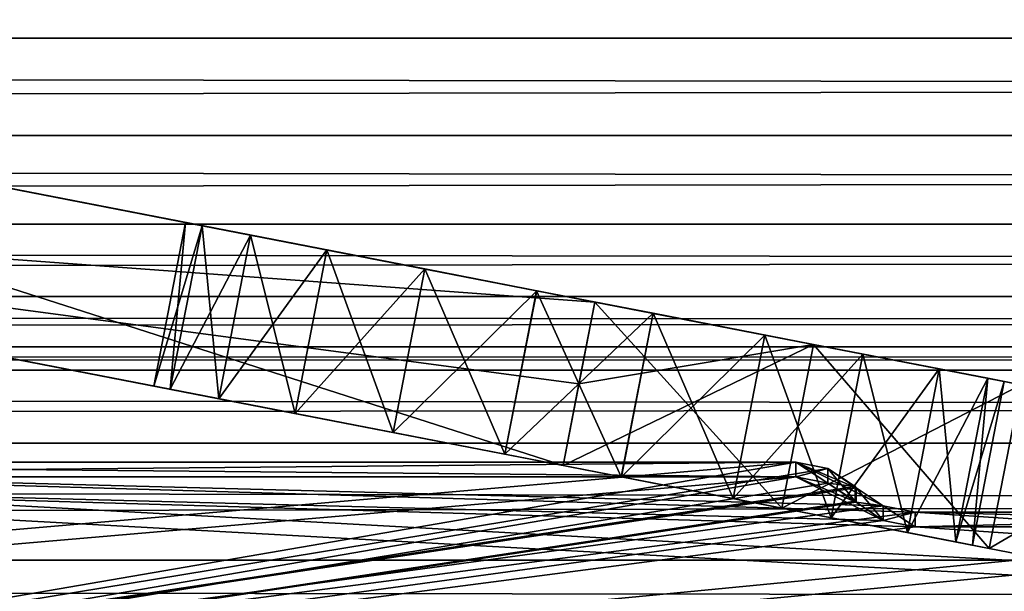
# Model space of a CAD drawing. Units: millimetres. Extents: x -430 to 430, y -255 to 255.
# Drawn here: x 175 to 181, y 162 to 166 of the extents above; entities that cross this region are included whole.
import ezdxf

# ---------------------------------------------------------------- set-up
doc = ezdxf.new("R2010")
doc.units = ezdxf.units.MM
doc.header["$LTSCALE"] = 65.185185
for name, color, linetype in [('27', 7, 'CONTINUOUS'), ('307', 7, 'CONTINUOUS'), ('326', 7, 'CONTINUOUS'), ('333', 7, 'CONTINUOUS'), ('352', 7, 'CONTINUOUS'), ('415', 7, 'CONTINUOUS'), ('427', 7, 'CONTINUOUS'), ('434', 7, 'CONTINUOUS'), ('435', 7, 'CONTINUOUS'), ('447', 7, 'CONTINUOUS'), ('454', 7, 'CONTINUOUS'), ('455', 7, 'CONTINUOUS'), ('456', 7, 'CONTINUOUS'), ('457', 7, 'CONTINUOUS'), ('458', 7, 'CONTINUOUS'), ('483', 7, 'CONTINUOUS'), ('531', 7, 'CONTINUOUS'), ('532', 7, 'CONTINUOUS'), ('533', 7, 'CONTINUOUS'), ('534', 7, 'CONTINUOUS'), ('535', 7, 'CONTINUOUS'), ('549', 7, 'CONTINUOUS'), ('550', 7, 'CONTINUOUS'), ('551', 7, 'CONTINUOUS'), ('552', 7, 'CONTINUOUS'), ('553', 7, 'CONTINUOUS'), ('6', 7, 'CONTINUOUS')]:
    doc.layers.add(name, color=color, linetype=linetype)

msp = doc.modelspace()

# ---------------------------------------------------------------- linework, layer by layer
at = {"layer": '27', "linetype": 'Continuous'}
for points in [[(369.2389, 172.7522, -21), (374.0369, 172.7522, -21), (24.9, 160.65, -21), (369.2389, 172.7522, -21)], [(24.9, 160.65, -21), (374.0369, 172.7522, -21), (374.6, 160.65, -21), (24.9, 160.65, -21)], [(364.5002, 172.7522, -21), (369.2389, 172.7522, -21), (24.9, 160.65, -21), (364.5002, 172.7522, -21)], [(359.8207, 172.7522, -21), (364.5002, 172.7522, -21), (24.9, 160.65, -21), (359.8207, 172.7522, -21)], [(355.2005, 172.7522, -21), (359.8207, 172.7522, -21), (24.9, 160.65, -21), (355.2005, 172.7522, -21)], [(350.6396, 172.7522, -21), (355.2005, 172.7522, -21), (24.9, 160.65, -21), (350.6396, 172.7522, -21)], [(346.1394, 172.7522, -21), (350.6396, 172.7522, -21), (24.9, 160.65, -21), (346.1394, 172.7522, -21)], [(341.7029, 172.7522, -21), (346.1394, 172.7522, -21), (24.9, 160.65, -21), (341.7029, 172.7522, -21)], [(337.3279, 172.7522, -21), (341.7029, 172.7522, -21), (24.9, 160.65, -21), (337.3279, 172.7522, -21)], [(333.0123, 172.7522, -21), (337.3279, 172.7522, -21), (24.9, 160.65, -21), (333.0123, 172.7522, -21)], [(328.7537, 172.7522, -21), (333.0123, 172.7522, -21), (24.9, 160.65, -21), (328.7537, 172.7522, -21)], [(324.55, 172.7522, -21), (328.7537, 172.7522, -21), (24.9, 160.65, -21), (324.55, 172.7522, -21)], [(320.3987, 172.7522, -21), (324.55, 172.7522, -21), (24.9, 160.65, -21), (320.3987, 172.7522, -21)], [(316.2977, 172.7522, -21), (320.3987, 172.7522, -21), (24.9, 160.65, -21), (316.2977, 172.7522, -21)], [(312.2459, 172.7522, -21), (316.2977, 172.7522, -21), (24.9, 160.65, -21), (312.2459, 172.7522, -21)], [(308.2498, 172.7522, -21), (312.2459, 172.7522, -21), (24.9, 160.65, -21), (308.2498, 172.7522, -21)], [(304.3092, 172.7522, -21), (308.2498, 172.7522, -21), (24.9, 160.65, -21), (304.3092, 172.7522, -21)], [(300.4223, 172.7522, -21), (304.3092, 172.7522, -21), (24.9, 160.65, -21), (300.4223, 172.7522, -21)], [(296.587, 172.7522, -21), (300.4223, 172.7522, -21), (24.9, 160.65, -21), (296.587, 172.7522, -21)], [(292.8014, 172.7522, -21), (296.587, 172.7522, -21), (24.9, 160.65, -21), (292.8014, 172.7522, -21)], [(289.0636, 172.7522, -21), (292.8014, 172.7522, -21), (24.9, 160.65, -21), (289.0636, 172.7522, -21)], [(285.3716, 172.7522, -21), (289.0636, 172.7522, -21), (24.9, 160.65, -21), (285.3716, 172.7522, -21)], [(281.7238, 172.7522, -21), (285.3716, 172.7522, -21), (24.9, 160.65, -21), (281.7238, 172.7522, -21)], [(278.125, 172.7522, -21), (281.7238, 172.7522, -21), (24.9, 160.65, -21), (278.125, 172.7522, -21)], [(274.5767, 172.7522, -21), (278.125, 172.7522, -21), (24.9, 160.65, -21), (274.5767, 172.7522, -21)], [(271.0772, 172.7522, -21), (274.5767, 172.7522, -21), (24.9, 160.65, -21), (271.0772, 172.7522, -21)], [(267.6245, 172.7522, -21), (271.0772, 172.7522, -21), (24.9, 160.65, -21), (267.6245, 172.7522, -21)], [(264.2169, 172.7522, -21), (267.6245, 172.7522, -21), (24.9, 160.65, -21), (264.2169, 172.7522, -21)], [(260.8526, 172.7522, -21), (264.2169, 172.7522, -21), (24.9, 160.65, -21), (260.8526, 172.7522, -21)], [(257.5296, 172.7522, -21), (260.8526, 172.7522, -21), (24.9, 160.65, -21), (257.5296, 172.7522, -21)], [(254.2461, 172.7522, -21), (257.5296, 172.7522, -21), (24.9, 160.65, -21), (254.2461, 172.7522, -21)], [(251.0043, 172.7522, -21), (254.2461, 172.7522, -21), (24.9, 160.65, -21), (251.0043, 172.7522, -21)], [(247.808, 172.7522, -21), (251.0043, 172.7522, -21), (24.9, 160.65, -21), (247.808, 172.7522, -21)], [(244.6555, 172.7522, -21), (247.808, 172.7522, -21), (24.9, 160.65, -21), (244.6555, 172.7522, -21)], [(241.5454, 172.7522, -21), (244.6555, 172.7522, -21), (24.9, 160.65, -21), (241.5454, 172.7522, -21)], [(238.4762, 172.7522, -21), (241.5454, 172.7522, -21), (24.9, 160.65, -21), (238.4762, 172.7522, -21)], [(235.4462, 172.7522, -21), (238.4762, 172.7522, -21), (24.9, 160.65, -21), (235.4462, 172.7522, -21)], [(232.454, 172.7522, -21), (235.4462, 172.7522, -21), (24.9, 160.65, -21), (232.454, 172.7522, -21)], [(229.4981, 172.7522, -21), (232.454, 172.7522, -21), (24.9, 160.65, -21), (229.4981, 172.7522, -21)], [(226.5786, 172.7522, -21), (229.4981, 172.7522, -21), (24.9, 160.65, -21), (226.5786, 172.7522, -21)], [(223.7001, 172.7522, -21), (226.5786, 172.7522, -21), (24.9, 160.65, -21), (223.7001, 172.7522, -21)], [(220.8617, 172.7522, -21), (223.7001, 172.7522, -21), (24.9, 160.65, -21), (220.8617, 172.7522, -21)], [(218.0618, 172.7522, -21), (220.8617, 172.7522, -21), (24.9, 160.65, -21), (218.0618, 172.7522, -21)], [(215.2989, 172.7522, -21), (218.0618, 172.7522, -21), (24.9, 160.65, -21), (215.2989, 172.7522, -21)], [(212.5717, 172.7522, -21), (215.2989, 172.7522, -21), (24.9, 160.65, -21), (212.5717, 172.7522, -21)], [(209.8785, 172.7522, -21), (212.5717, 172.7522, -21), (24.9, 160.65, -21), (209.8785, 172.7522, -21)], [(207.2179, 172.7522, -21), (209.8785, 172.7522, -21), (24.9, 160.65, -21), (207.2179, 172.7522, -21)], [(204.589, 172.7522, -21), (207.2179, 172.7522, -21), (24.9, 160.65, -21), (204.589, 172.7522, -21)], [(201.9959, 172.7522, -21), (204.589, 172.7522, -21), (24.9, 160.65, -21), (201.9959, 172.7522, -21)], [(197.0128, 172.7522, -21), (201.9959, 172.7522, -21), (24.9, 160.65, -21), (197.0128, 172.7522, -21)], [(192.1589, 172.7522, -21), (197.0128, 172.7522, -21), (24.9, 160.65, -21), (192.1589, 172.7522, -21)], [(187.4249, 172.7522, -21), (192.1589, 172.7522, -21), (24.9, 160.65, -21), (187.4249, 172.7522, -21)], [(182.8045, 172.7522, -21), (187.4249, 172.7522, -21), (24.9, 160.65, -21), (182.8045, 172.7522, -21)], [(178.3078, 172.7522, -21), (182.8045, 172.7522, -21), (24.9, 160.65, -21), (178.3078, 172.7522, -21)], [(173.9294, 172.7522, -21), (178.3078, 172.7522, -21), (24.9, 160.65, -21), (173.9294, 172.7522, -21)]]:
    msp.add_3dface(points, dxfattribs=at)
at = {"layer": '307', "linetype": 'Continuous'}
for points in [[(26.75, 168.7321, -21), (26.75, 165.6304, -21), (372.75, 168.7321, -21), (26.75, 168.7321, -21)], [(372.75, 168.7321, -21), (26.75, 165.6304, -21), (372.75, 165.6304, -21), (372.75, 168.7321, -21)], [(26.75, 165.6304, -21), (26.6632, 165.0478, -21), (372.75, 165.6304, -21), (26.75, 165.6304, -21)], [(372.75, 165.6304, -21), (26.6632, 165.0478, -21), (372.8368, 165.0478, -21), (372.75, 165.6304, -21)], [(26.6632, 165.0478, -21), (26.4105, 164.5156, -21), (372.8368, 165.0478, -21), (26.6632, 165.0478, -21)], [(372.8368, 165.0478, -21), (26.4105, 164.5156, -21), (373.0895, 164.5156, -21), (372.8368, 165.0478, -21)], [(26.4105, 164.5156, -21), (26.0138, 164.0803, -21), (373.0895, 164.5156, -21), (26.4105, 164.5156, -21)], [(373.0895, 164.5156, -21), (26.0138, 164.0803, -21), (373.4862, 164.0803, -21), (373.0895, 164.5156, -21)], [(26.0138, 164.0803, -21), (25.5073, 163.7793, -21), (373.4862, 164.0803, -21), (26.0138, 164.0803, -21)], [(373.4862, 164.0803, -21), (25.5073, 163.7793, -21), (373.9927, 163.7793, -21), (373.4862, 164.0803, -21)], [(25.5073, 163.7793, -21), (24.9352, 163.639, -21), (373.9927, 163.7793, -21), (25.5073, 163.7793, -21)], [(373.9927, 163.7793, -21), (24.9352, 163.639, -21), (374.5648, 163.639, -21), (373.9927, 163.7793, -21)], [(24.9352, 163.639, -21), (22.5187, 163.201, -21), (374.5648, 163.639, -21), (24.9352, 163.639, -21)], [(374.5648, 163.639, -21), (22.5187, 163.201, -21), (376.9813, 163.201, -21), (374.5648, 163.639, -21)], [(22.5187, 163.201, -21), (25.75, 162.5, -21), (376.9813, 163.201, -21), (22.5187, 163.201, -21)], [(25.75, 162.5, -21), (373.75, 162.5, -21), (376.9813, 163.201, -21), (25.75, 162.5, -21)]]:
    msp.add_3dface(points, dxfattribs=at)
at = {"layer": '326', "linetype": 'Continuous'}
for points in [[(373.75, 162.5, -21), (25.75, 162.5, -21), (25.75, 161.8555, -21.0845), (373.75, 162.5, -21)], [(373.75, 162.5, -21), (25.75, 161.8555, -21.0845), (373.75, 161.853, -21.0852), (373.75, 162.5, -21)]]:
    msp.add_3dface(points, dxfattribs=at)
at = {"layer": '333', "linetype": 'Continuous'}
for points in [[(372.75, 168.7321, -22), (372.75, 165.6304, -22), (26.75, 168.7321, -22), (372.75, 168.7321, -22)], [(26.75, 168.7321, -22), (372.75, 165.6304, -22), (26.75, 165.6304, -22), (26.75, 168.7321, -22)], [(26.75, 165.6304, -22), (372.8368, 165.0478, -22), (26.6632, 165.0478, -22), (26.75, 165.6304, -22)], [(372.75, 165.6304, -22), (372.8368, 165.0478, -22), (26.75, 165.6304, -22), (372.75, 165.6304, -22)], [(26.6632, 165.0478, -22), (373.0895, 164.5156, -22), (26.4105, 164.5156, -22), (26.6632, 165.0478, -22)], [(372.8368, 165.0478, -22), (373.0895, 164.5156, -22), (26.6632, 165.0478, -22), (372.8368, 165.0478, -22)], [(26.4105, 164.5156, -22), (373.4862, 164.0803, -22), (26.0138, 164.0803, -22), (26.4105, 164.5156, -22)], [(373.0895, 164.5156, -22), (373.4862, 164.0803, -22), (26.4105, 164.5156, -22), (373.0895, 164.5156, -22)], [(26.0138, 164.0803, -22), (373.9927, 163.7793, -22), (25.5073, 163.7793, -22), (26.0138, 164.0803, -22)], [(373.4862, 164.0803, -22), (373.9927, 163.7793, -22), (26.0138, 164.0803, -22), (373.4862, 164.0803, -22)], [(25.5073, 163.7793, -22), (374.5648, 163.639, -22), (24.9352, 163.639, -22), (25.5073, 163.7793, -22)], [(373.9927, 163.7793, -22), (374.5648, 163.639, -22), (25.5073, 163.7793, -22), (373.9927, 163.7793, -22)], [(24.9352, 163.639, -22), (376.9813, 163.201, -22), (22.5187, 163.201, -22), (24.9352, 163.639, -22)], [(374.5648, 163.639, -22), (376.9813, 163.201, -22), (24.9352, 163.639, -22), (374.5648, 163.639, -22)], [(373.75, 162.5, -22), (25.75, 162.5, -22), (22.5187, 163.201, -22), (373.75, 162.5, -22)], [(376.9813, 163.201, -22), (373.75, 162.5, -22), (22.5187, 163.201, -22), (376.9813, 163.201, -22)]]:
    msp.add_3dface(points, dxfattribs=at)
at = {"layer": '352', "linetype": 'Continuous'}
for points in [[(25.75, 162.5, -22), (373.75, 162.5, -22), (373.75, 162.0365, -22.0734), (25.75, 162.5, -22)], [(25.75, 162.0378, -22.073), (25.75, 162.5, -22), (373.75, 162.0365, -22.0734), (25.75, 162.0378, -22.073)]]:
    msp.add_3dface(points, dxfattribs=at)
at = {"layer": '415', "linetype": 'Continuous'}
for points in [[(170.0964, 162.1846, -63.6839), (199.75, 161.3693, -63.7552), (170.1249, 163, -63.6125), (170.0964, 162.1846, -63.6839)], [(180.0659, 162.7381, -63.6354), (179.5423, 163, -63.6125), (170.1249, 163, -63.6125), (180.0659, 162.7381, -63.6354)], [(180.2577, 162.7, -63.6388), (180.0659, 162.7381, -63.6354), (170.1249, 163, -63.6125), (180.2577, 162.7, -63.6388)], [(199.75, 161.3693, -63.7552), (180.2577, 162.7, -63.6388), (170.1249, 163, -63.6125), (199.75, 161.3693, -63.7552)], [(179.7341, 162.9619, -63.6159), (179.5423, 163, -63.6125), (179.9034, 162.8466, -63.626), (179.7341, 162.9619, -63.6159)], [(179.9034, 162.8466, -63.626), (179.5423, 163, -63.6125), (180.0659, 162.7381, -63.6354), (179.9034, 162.8466, -63.626)], [(179.8966, 162.8534, -63.6254), (179.7341, 162.9619, -63.6159), (179.9034, 162.8466, -63.626), (179.8966, 162.8534, -63.6254)], [(183.8423, 162.7, -63.6388), (180.2577, 162.7, -63.6388), (199.75, 161.3693, -63.7552), (183.8423, 162.7, -63.6388)]]:
    msp.add_3dface(points, dxfattribs=at)
at = {"layer": '427', "linetype": 'Continuous'}
for points in [[(195.15, 163, -42.3875), (195.3034, 162.8466, -42.374), (170.068, 161.3693, -42.2448), (195.15, 163, -42.3875)], [(183.8423, 162.7, -42.3612), (195.15, 163, -42.3875), (170.068, 161.3693, -42.2448), (183.8423, 162.7, -42.3612)], [(179.5423, 163, -42.3875), (179.7341, 162.9619, -42.3841), (170.068, 161.3693, -42.2448), (179.5423, 163, -42.3875)], [(170.068, 161.3693, -42.2448), (170.0964, 162.1846, -42.3161), (179.5423, 163, -42.3875), (170.068, 161.3693, -42.2448)], [(170.1249, 163, -42.3875), (179.5423, 163, -42.3875), (170.0964, 162.1846, -42.3161), (170.1249, 163, -42.3875)], [(179.7341, 162.9619, -42.3841), (179.8966, 162.8534, -42.3746), (170.068, 161.3693, -42.2448), (179.7341, 162.9619, -42.3841)], [(179.8966, 162.8534, -42.3746), (179.9034, 162.8466, -42.374), (170.068, 161.3693, -42.2448), (179.8966, 162.8534, -42.3746)], [(195.3034, 162.8466, -42.374), (195.4659, 162.7381, -42.3646), (170.068, 161.3693, -42.2448), (195.3034, 162.8466, -42.374)], [(179.9034, 162.8466, -42.374), (180.0659, 162.7381, -42.3646), (170.068, 161.3693, -42.2448), (179.9034, 162.8466, -42.374)], [(195.4659, 162.7381, -42.3646), (195.6577, 162.7, -42.3612), (170.068, 161.3693, -42.2448), (195.4659, 162.7381, -42.3646)], [(180.0659, 162.7381, -42.3646), (180.2577, 162.7, -42.3612), (170.068, 161.3693, -42.2448), (180.0659, 162.7381, -42.3646)], [(195.6577, 162.7, -42.3612), (196.2423, 162.7, -42.3612), (170.068, 161.3693, -42.2448), (195.6577, 162.7, -42.3612)], [(170.068, 161.3693, -42.2448), (196.2423, 162.7, -42.3612), (199.75, 161.3693, -42.2448), (170.068, 161.3693, -42.2448)], [(180.2577, 162.7, -42.3612), (183.8423, 162.7, -42.3612), (170.068, 161.3693, -42.2448), (180.2577, 162.7, -42.3612)]]:
    msp.add_3dface(points, dxfattribs=at)
at = {"layer": '434', "linetype": 'Continuous'}
for points in [[(169.9236, 164.6649, -47), (169.9236, 164.6649, -59), (178.1461, 163.0666, -59), (169.9236, 164.6649, -47)], [(178.1461, 163.0666, -47), (169.9236, 164.6649, -47), (177.797, 163.1345, -50.5254), (178.1461, 163.0666, -47)], [(169.9236, 164.6649, -47), (178.1461, 163.0666, -59), (175.7914, 163.5243, -53.7043), (169.9236, 164.6649, -47)], [(177.797, 163.1345, -50.5254), (169.9236, 164.6649, -47), (177.1268, 163.2647, -50.7259), (177.797, 163.1345, -50.5254)], [(177.1268, 163.2647, -50.7259), (169.9236, 164.6649, -47), (176.5391, 163.379, -51.1106), (177.1268, 163.2647, -50.7259)], [(176.5391, 163.379, -51.1106), (169.9236, 164.6649, -47), (176.0816, 163.4679, -51.6485), (176.5391, 163.379, -51.1106)], [(176.0816, 163.4679, -51.6485), (169.9236, 164.6649, -47), (175.7914, 163.5243, -52.2957), (176.0816, 163.4679, -51.6485)], [(175.7914, 163.5243, -52.2957), (169.9236, 164.6649, -47), (175.692, 163.5436, -53), (175.7914, 163.5243, -52.2957)], [(175.692, 163.5436, -53), (169.9236, 164.6649, -47), (175.7914, 163.5243, -53.7043), (175.692, 163.5436, -53)], [(175.7914, 163.5243, -53.7043), (178.1461, 163.0666, -59), (176.0815, 163.4679, -54.3515), (175.7914, 163.5243, -53.7043)], [(176.0815, 163.4679, -54.3515), (178.1461, 163.0666, -59), (176.539, 163.379, -54.8894), (176.0815, 163.4679, -54.3515)], [(176.539, 163.379, -54.8894), (178.1461, 163.0666, -59), (177.1267, 163.2647, -55.2741), (176.539, 163.379, -54.8894)], [(177.1267, 163.2647, -55.2741), (178.1461, 163.0666, -59), (177.7969, 163.1345, -55.4746), (177.1267, 163.2647, -55.2741)], [(177.7969, 163.1345, -55.4746), (178.1461, 163.0666, -59), (178.4952, 162.9987, -55.4746), (177.7969, 163.1345, -55.4746)], [(178.4953, 162.9987, -50.5254), (178.1461, 163.0666, -47), (177.797, 163.1345, -50.5254), (178.4953, 162.9987, -50.5254)], [(179.4566, 162.8119, -47.1504), (178.1461, 163.0666, -47), (179.1655, 162.8685, -50.7259), (179.4566, 162.8119, -47.1504)], [(179.1655, 162.8685, -50.7259), (178.1461, 163.0666, -47), (178.4953, 162.9987, -50.5254), (179.1655, 162.8685, -50.7259)], [(178.1461, 163.0666, -59), (179.4566, 162.8119, -58.8496), (178.4952, 162.9987, -55.4746), (178.1461, 163.0666, -59)], [(178.4952, 162.9987, -55.4746), (179.4566, 162.8119, -58.8496), (179.1654, 162.8685, -55.2741), (178.4952, 162.9987, -55.4746)], [(179.1654, 162.8685, -55.2741), (179.4566, 162.8119, -58.8496), (179.7531, 162.7542, -54.8894), (179.1654, 162.8685, -55.2741)], [(179.7531, 162.7542, -51.1106), (179.4566, 162.8119, -47.1504), (179.1655, 162.8685, -50.7259), (179.7531, 162.7542, -51.1106)], [(180.7014, 162.5699, -47.5941), (179.4566, 162.8119, -47.1504), (180.5008, 162.6089, -52.2957), (180.7014, 162.5699, -47.5941)], [(180.5008, 162.6089, -52.2957), (179.4566, 162.8119, -47.1504), (180.2106, 162.6653, -51.6485), (180.5008, 162.6089, -52.2957)], [(180.2106, 162.6653, -51.6485), (179.4566, 162.8119, -47.1504), (179.7531, 162.7542, -51.1106), (180.2106, 162.6653, -51.6485)], [(179.4566, 162.8119, -58.8496), (180.7014, 162.5699, -58.4059), (179.7531, 162.7542, -54.8894), (179.4566, 162.8119, -58.8496)], [(179.7531, 162.7542, -54.8894), (180.7014, 162.5699, -58.4059), (180.2106, 162.6653, -54.3515), (179.7531, 162.7542, -54.8894)], [(180.2106, 162.6653, -54.3515), (180.7014, 162.5699, -58.4059), (180.5008, 162.6089, -53.7043), (180.2106, 162.6653, -54.3515)], [(180.6002, 162.5896, -53), (180.7014, 162.5699, -47.5941), (180.5008, 162.6089, -52.2957), (180.6002, 162.5896, -53)], [(180.7014, 162.5699, -58.4059), (180.6002, 162.5896, -53), (180.5008, 162.6089, -53.7043), (180.7014, 162.5699, -58.4059)], [(180.7014, 162.5699, -58.4059), (180.7014, 162.5699, -47.5941), (180.6002, 162.5896, -53), (180.7014, 162.5699, -58.4059)], [(181.8182, 162.3528, -48.309), (180.7014, 162.5699, -47.5941), (180.7014, 162.5699, -58.4059), (181.8182, 162.3528, -48.309)], [(181.8183, 162.3528, -57.691), (181.8182, 162.3528, -48.309), (180.7014, 162.5699, -58.4059), (181.8183, 162.3528, -57.691)]]:
    msp.add_3dface(points, dxfattribs=at)
at = {"layer": '435', "linetype": 'Continuous'}
for points in [[(179.5423, 163.0872, -64.6087), (179.7341, 163.0491, -64.6121), (170.068, 161.4564, -64.7514), (179.5423, 163.0872, -64.6087)], [(170.068, 161.4564, -64.7514), (170.0964, 162.2718, -64.6801), (179.5423, 163.0872, -64.6087), (170.068, 161.4564, -64.7514)], [(179.7341, 163.0491, -64.6121), (179.8966, 162.9406, -64.6216), (170.068, 161.4564, -64.7514), (179.7341, 163.0491, -64.6121)], [(170.1249, 163.0872, -64.6087), (179.5423, 163.0872, -64.6087), (170.0964, 162.2718, -64.6801), (170.1249, 163.0872, -64.6087)], [(179.8966, 162.9406, -64.6216), (179.9034, 162.9337, -64.6222), (170.068, 161.4564, -64.7514), (179.8966, 162.9406, -64.6216)], [(179.9034, 162.9337, -64.6222), (180.0659, 162.8253, -64.6316), (170.068, 161.4564, -64.7514), (179.9034, 162.9337, -64.6222)], [(183.8423, 162.7872, -64.635), (195.3034, 162.9337, -64.6222), (170.068, 161.4564, -64.7514), (183.8423, 162.7872, -64.635)], [(195.3034, 162.9337, -64.6222), (195.4659, 162.8253, -64.6316), (170.068, 161.4564, -64.7514), (195.3034, 162.9337, -64.6222)], [(180.0659, 162.8253, -64.6316), (180.2577, 162.7872, -64.635), (170.068, 161.4564, -64.7514), (180.0659, 162.8253, -64.6316)], [(195.4659, 162.8253, -64.6316), (195.6577, 162.7872, -64.635), (170.068, 161.4564, -64.7514), (195.4659, 162.8253, -64.6316)], [(180.2577, 162.7872, -64.635), (183.8423, 162.7872, -64.635), (170.068, 161.4564, -64.7514), (180.2577, 162.7872, -64.635)], [(195.6577, 162.7872, -64.635), (196.2423, 162.7872, -64.635), (170.068, 161.4564, -64.7514), (195.6577, 162.7872, -64.635)], [(170.068, 161.4564, -64.7514), (196.2423, 162.7872, -64.635), (199.75, 161.4564, -64.7514), (170.068, 161.4564, -64.7514)]]:
    msp.add_3dface(points, dxfattribs=at)
at = {"layer": '447', "linetype": 'Continuous'}
for points in [[(199.75, 161.4564, -41.2486), (170.1249, 163.0872, -41.3913), (170.0964, 162.2718, -41.3199), (199.75, 161.4564, -41.2486)], [(180.2577, 162.7872, -41.365), (180.0659, 162.8253, -41.3684), (170.1249, 163.0872, -41.3913), (180.2577, 162.7872, -41.365)], [(180.2577, 162.7872, -41.365), (170.1249, 163.0872, -41.3913), (199.75, 161.4564, -41.2486), (180.2577, 162.7872, -41.365)], [(180.0659, 162.8253, -41.3684), (179.5423, 163.0872, -41.3913), (170.1249, 163.0872, -41.3913), (180.0659, 162.8253, -41.3684)], [(180.0659, 162.8253, -41.3684), (179.9034, 162.9337, -41.3778), (179.5423, 163.0872, -41.3913), (180.0659, 162.8253, -41.3684)], [(179.9034, 162.9337, -41.3778), (179.7341, 163.0491, -41.3879), (179.5423, 163.0872, -41.3913), (179.9034, 162.9337, -41.3778)], [(179.9034, 162.9337, -41.3778), (179.8966, 162.9406, -41.3784), (179.7341, 163.0491, -41.3879), (179.9034, 162.9337, -41.3778)], [(183.8423, 162.7872, -41.365), (180.2577, 162.7872, -41.365), (199.75, 161.4564, -41.2486), (183.8423, 162.7872, -41.365)]]:
    msp.add_3dface(points, dxfattribs=at)
at = {"layer": '454', "linetype": 'Continuous'}
for points in [[(170.1144, 165.6465, -59), (170.1144, 165.6465, -47), (178.3369, 164.0482, -47), (170.1144, 165.6465, -59)], [(170.1144, 165.6465, -59), (178.3369, 164.0482, -47), (175.9822, 164.5059, -52.2957), (170.1144, 165.6465, -59)], [(178.3369, 164.0482, -59), (170.1144, 165.6465, -59), (177.9877, 164.1161, -55.4746), (178.3369, 164.0482, -59)], [(170.1144, 165.6465, -59), (175.9822, 164.5059, -52.2957), (175.8828, 164.5252, -53), (170.1144, 165.6465, -59)], [(170.1144, 165.6465, -59), (175.8828, 164.5252, -53), (175.9822, 164.5059, -53.7043), (170.1144, 165.6465, -59)], [(170.1144, 165.6465, -59), (175.9822, 164.5059, -53.7043), (176.2723, 164.4495, -54.3515), (170.1144, 165.6465, -59)], [(170.1144, 165.6465, -59), (176.2723, 164.4495, -54.3515), (176.7299, 164.3606, -54.8894), (170.1144, 165.6465, -59)], [(170.1144, 165.6465, -59), (176.7299, 164.3606, -54.8894), (177.3175, 164.2464, -55.2741), (170.1144, 165.6465, -59)], [(170.1144, 165.6465, -59), (177.3175, 164.2464, -55.2741), (177.9877, 164.1161, -55.4746), (170.1144, 165.6465, -59)], [(178.3369, 164.0482, -47), (176.2724, 164.4495, -51.6485), (175.9822, 164.5059, -52.2957), (178.3369, 164.0482, -47)], [(178.3369, 164.0482, -47), (176.7299, 164.3606, -51.1106), (176.2724, 164.4495, -51.6485), (178.3369, 164.0482, -47)], [(178.3369, 164.0482, -47), (177.3176, 164.2464, -50.7259), (176.7299, 164.3606, -51.1106), (178.3369, 164.0482, -47)], [(178.3369, 164.0482, -47), (177.9878, 164.1161, -50.5254), (177.3176, 164.2464, -50.7259), (178.3369, 164.0482, -47)], [(178.3369, 164.0482, -59), (177.9877, 164.1161, -55.4746), (178.686, 163.9804, -55.4746), (178.3369, 164.0482, -59)], [(178.3369, 164.0482, -47), (178.6861, 163.9803, -50.5254), (177.9878, 164.1161, -50.5254), (178.3369, 164.0482, -47)], [(178.3369, 164.0482, -47), (179.6474, 163.7935, -47.1504), (178.6861, 163.9803, -50.5254), (178.3369, 164.0482, -47)], [(179.6474, 163.7935, -58.8496), (178.3369, 164.0482, -59), (179.3562, 163.8501, -55.2741), (179.6474, 163.7935, -58.8496)], [(178.3369, 164.0482, -59), (178.686, 163.9804, -55.4746), (179.3562, 163.8501, -55.2741), (178.3369, 164.0482, -59)], [(179.6474, 163.7935, -47.1504), (179.3563, 163.8501, -50.7259), (178.6861, 163.9803, -50.5254), (179.6474, 163.7935, -47.1504)], [(179.6474, 163.7935, -58.8496), (179.3562, 163.8501, -55.2741), (179.9439, 163.7359, -54.8894), (179.6474, 163.7935, -58.8496)], [(179.6474, 163.7935, -47.1504), (179.9439, 163.7359, -51.1106), (179.3563, 163.8501, -50.7259), (179.6474, 163.7935, -47.1504)], [(179.6474, 163.7935, -47.1504), (180.8922, 163.5515, -47.5941), (179.9439, 163.7359, -51.1106), (179.6474, 163.7935, -47.1504)], [(180.8923, 163.5515, -58.4059), (179.6474, 163.7935, -58.8496), (180.6916, 163.5905, -53.7043), (180.8923, 163.5515, -58.4059)], [(179.6474, 163.7935, -58.8496), (179.9439, 163.7359, -54.8894), (180.4014, 163.6469, -54.3515), (179.6474, 163.7935, -58.8496)], [(179.6474, 163.7935, -58.8496), (180.4014, 163.6469, -54.3515), (180.6916, 163.5905, -53.7043), (179.6474, 163.7935, -58.8496)], [(180.8922, 163.5515, -47.5941), (180.4014, 163.6469, -51.6485), (179.9439, 163.7359, -51.1106), (180.8922, 163.5515, -47.5941)], [(180.8922, 163.5515, -47.5941), (180.6916, 163.5905, -52.2957), (180.4014, 163.6469, -51.6485), (180.8922, 163.5515, -47.5941)], [(180.8922, 163.5515, -47.5941), (180.791, 163.5712, -53), (180.6916, 163.5905, -52.2957), (180.8922, 163.5515, -47.5941)], [(180.791, 163.5712, -53), (180.8923, 163.5515, -58.4059), (180.6916, 163.5905, -53.7043), (180.791, 163.5712, -53)], [(180.8922, 163.5515, -47.5941), (180.8923, 163.5515, -58.4059), (180.791, 163.5712, -53), (180.8922, 163.5515, -47.5941)]]:
    msp.add_3dface(points, dxfattribs=at)
at = {"layer": '455', "linetype": 'Continuous'}
for points in [[(179.5423, 163, -63.6125), (179.7341, 162.9619, -63.6159), (179.5423, 163.0872, -64.6087), (179.5423, 163, -63.6125)], [(179.5423, 163.0872, -64.6087), (179.7341, 162.9619, -63.6159), (179.7341, 163.0491, -64.6121), (179.5423, 163.0872, -64.6087)], [(179.7341, 162.9619, -63.6159), (179.8966, 162.8534, -63.6254), (179.7341, 163.0491, -64.6121), (179.7341, 162.9619, -63.6159)], [(179.7341, 163.0491, -64.6121), (179.8966, 162.8534, -63.6254), (179.8966, 162.9406, -64.6216), (179.7341, 163.0491, -64.6121)]]:
    msp.add_3dface(points, dxfattribs=at)
at = {"layer": '456', "linetype": 'Continuous'}
for points in [[(179.8966, 162.9406, -64.6216), (179.8966, 162.8534, -63.6254), (179.9034, 162.9337, -64.6222), (179.8966, 162.9406, -64.6216)], [(179.8966, 162.8534, -63.6254), (179.9034, 162.8466, -63.626), (179.9034, 162.9337, -64.6222), (179.8966, 162.8534, -63.6254)]]:
    msp.add_3dface(points, dxfattribs=at)
at = {"layer": '457', "linetype": 'Continuous'}
for points in [[(179.9034, 162.8466, -63.626), (180.0659, 162.7381, -63.6354), (179.9034, 162.9337, -64.6222), (179.9034, 162.8466, -63.626)], [(179.9034, 162.9337, -64.6222), (180.0659, 162.7381, -63.6354), (180.0659, 162.8253, -64.6316), (179.9034, 162.9337, -64.6222)], [(180.0659, 162.7381, -63.6354), (180.2577, 162.7, -63.6388), (180.0659, 162.8253, -64.6316), (180.0659, 162.7381, -63.6354)], [(180.0659, 162.8253, -64.6316), (180.2577, 162.7, -63.6388), (180.2577, 162.7872, -64.635), (180.0659, 162.8253, -64.6316)]]:
    msp.add_3dface(points, dxfattribs=at)
at = {"layer": '458', "linetype": 'Continuous'}
for points in [[(180.2577, 162.7, -63.6388), (183.8423, 162.7, -63.6388), (180.2577, 162.7872, -64.635), (180.2577, 162.7, -63.6388)], [(180.2577, 162.7872, -64.635), (183.8423, 162.7, -63.6388), (183.8423, 162.7872, -64.635), (180.2577, 162.7872, -64.635)]]:
    msp.add_3dface(points, dxfattribs=at)
at = {"layer": '483', "linetype": 'Continuous'}
for points in [[(170.1249, 163, -63.6125), (179.5423, 163, -63.6125), (170.1249, 163.0872, -64.6087), (170.1249, 163, -63.6125)], [(179.5423, 163, -63.6125), (179.5423, 163.0872, -64.6087), (170.1249, 163.0872, -64.6087), (179.5423, 163, -63.6125)]]:
    msp.add_3dface(points, dxfattribs=at)
at = {"layer": '531', "linetype": 'Continuous'}
for points in [[(183.8423, 162.7, -42.3612), (180.2577, 162.7, -42.3612), (183.8423, 162.7872, -41.365), (183.8423, 162.7, -42.3612)], [(183.8423, 162.7872, -41.365), (180.2577, 162.7, -42.3612), (180.2577, 162.7872, -41.365), (183.8423, 162.7872, -41.365)]]:
    msp.add_3dface(points, dxfattribs=at)
at = {"layer": '532', "linetype": 'Continuous'}
for points in [[(180.0659, 162.8253, -41.3684), (179.9034, 162.8466, -42.374), (179.9034, 162.9337, -41.3778), (180.0659, 162.8253, -41.3684)], [(180.0659, 162.7381, -42.3646), (179.9034, 162.8466, -42.374), (180.0659, 162.8253, -41.3684), (180.0659, 162.7381, -42.3646)], [(180.2577, 162.7872, -41.365), (180.0659, 162.7381, -42.3646), (180.0659, 162.8253, -41.3684), (180.2577, 162.7872, -41.365)], [(180.2577, 162.7, -42.3612), (180.0659, 162.7381, -42.3646), (180.2577, 162.7872, -41.365), (180.2577, 162.7, -42.3612)]]:
    msp.add_3dface(points, dxfattribs=at)
at = {"layer": '533', "linetype": 'Continuous'}
for points in [[(179.9034, 162.8466, -42.374), (179.8966, 162.8534, -42.3746), (179.8966, 162.9406, -41.3784), (179.9034, 162.8466, -42.374)], [(179.9034, 162.9337, -41.3778), (179.9034, 162.8466, -42.374), (179.8966, 162.9406, -41.3784), (179.9034, 162.9337, -41.3778)]]:
    msp.add_3dface(points, dxfattribs=at)
at = {"layer": '534', "linetype": 'Continuous'}
for points in [[(179.7341, 163.0491, -41.3879), (179.5423, 163, -42.3875), (179.5423, 163.0872, -41.3913), (179.7341, 163.0491, -41.3879)], [(179.7341, 162.9619, -42.3841), (179.5423, 163, -42.3875), (179.7341, 163.0491, -41.3879), (179.7341, 162.9619, -42.3841)], [(179.8966, 162.9406, -41.3784), (179.7341, 162.9619, -42.3841), (179.7341, 163.0491, -41.3879), (179.8966, 162.9406, -41.3784)], [(179.8966, 162.8534, -42.3746), (179.7341, 162.9619, -42.3841), (179.8966, 162.9406, -41.3784), (179.8966, 162.8534, -42.3746)]]:
    msp.add_3dface(points, dxfattribs=at)
at = {"layer": '535', "linetype": 'Continuous'}
for points in [[(179.5423, 163, -42.3875), (170.1249, 163, -42.3875), (179.5423, 163.0872, -41.3913), (179.5423, 163, -42.3875)], [(179.5423, 163.0872, -41.3913), (170.1249, 163, -42.3875), (170.1249, 163.0872, -41.3913), (179.5423, 163.0872, -41.3913)]]:
    msp.add_3dface(points, dxfattribs=at)
at = {"layer": '549', "linetype": 'Continuous'}
for points in [[(169.9236, 164.6649, -47), (178.1461, 163.0666, -47), (170.1144, 165.6465, -47), (169.9236, 164.6649, -47)], [(170.1144, 165.6465, -47), (178.1461, 163.0666, -47), (178.3369, 164.0482, -47), (170.1144, 165.6465, -47)]]:
    msp.add_3dface(points, dxfattribs=at)
at = {"layer": '550', "linetype": 'Continuous'}
for points in [[(178.1461, 163.0666, -47), (179.4566, 162.8119, -47.1504), (178.3369, 164.0482, -47), (178.1461, 163.0666, -47)], [(178.3369, 164.0482, -59), (179.6474, 163.7935, -58.8496), (178.2415, 163.5574, -59), (178.3369, 164.0482, -59)], [(178.3369, 164.0482, -47), (179.4566, 162.8119, -47.1504), (179.6474, 163.7935, -47.1504), (178.3369, 164.0482, -47)], [(179.4566, 162.8119, -58.8496), (178.1461, 163.0666, -59), (179.6474, 163.7935, -58.8496), (179.4566, 162.8119, -58.8496)], [(179.6474, 163.7935, -58.8496), (178.1461, 163.0666, -59), (178.2415, 163.5574, -59), (179.6474, 163.7935, -58.8496)], [(179.4566, 162.8119, -47.1504), (180.7014, 162.5699, -47.5941), (179.6474, 163.7935, -47.1504), (179.4566, 162.8119, -47.1504)], [(180.8923, 163.5515, -58.4059), (179.4566, 162.8119, -58.8496), (179.6474, 163.7935, -58.8496), (180.8923, 163.5515, -58.4059)], [(179.6474, 163.7935, -47.1504), (180.7014, 162.5699, -47.5941), (180.8922, 163.5515, -47.5941), (179.6474, 163.7935, -47.1504)], [(180.7014, 162.5699, -58.4059), (179.4566, 162.8119, -58.8496), (180.8923, 163.5515, -58.4059), (180.7014, 162.5699, -58.4059)], [(180.7014, 162.5699, -47.5941), (181.8182, 162.3528, -48.309), (180.8922, 163.5515, -47.5941), (180.7014, 162.5699, -47.5941)], [(182.0091, 163.3344, -57.691), (180.7014, 162.5699, -58.4059), (180.8923, 163.5515, -58.4059), (182.0091, 163.3344, -57.691)], [(181.8183, 162.3528, -57.691), (180.7014, 162.5699, -58.4059), (182.0091, 163.3344, -57.691), (181.8183, 162.3528, -57.691)]]:
    msp.add_3dface(points, dxfattribs=at)
at = {"layer": '551', "linetype": 'Continuous'}
for points in [[(169.9236, 164.6649, -59), (170.1144, 165.6465, -59), (178.3369, 164.0482, -59), (169.9236, 164.6649, -59)], [(178.1461, 163.0666, -59), (169.9236, 164.6649, -59), (178.2415, 163.5574, -59), (178.1461, 163.0666, -59)], [(169.9236, 164.6649, -59), (178.3369, 164.0482, -59), (178.2415, 163.5574, -59), (169.9236, 164.6649, -59)]]:
    msp.add_3dface(points, dxfattribs=at)
at = {"layer": '552', "linetype": 'Continuous'}
for points in [[(175.9822, 164.5059, -52.2957), (175.692, 163.5436, -53), (175.8828, 164.5252, -53), (175.9822, 164.5059, -52.2957)], [(175.7914, 163.5243, -52.2957), (175.692, 163.5436, -53), (175.9822, 164.5059, -52.2957), (175.7914, 163.5243, -52.2957)], [(176.2724, 164.4495, -51.6485), (175.7914, 163.5243, -52.2957), (175.9822, 164.5059, -52.2957), (176.2724, 164.4495, -51.6485)], [(176.0816, 163.4679, -51.6485), (175.7914, 163.5243, -52.2957), (176.2724, 164.4495, -51.6485), (176.0816, 163.4679, -51.6485)], [(176.7299, 164.3606, -51.1106), (176.0816, 163.4679, -51.6485), (176.2724, 164.4495, -51.6485), (176.7299, 164.3606, -51.1106)], [(176.5391, 163.379, -51.1106), (176.0816, 163.4679, -51.6485), (176.7299, 164.3606, -51.1106), (176.5391, 163.379, -51.1106)], [(177.3176, 164.2464, -50.7259), (176.5391, 163.379, -51.1106), (176.7299, 164.3606, -51.1106), (177.3176, 164.2464, -50.7259)], [(177.1268, 163.2647, -50.7259), (176.5391, 163.379, -51.1106), (177.3176, 164.2464, -50.7259), (177.1268, 163.2647, -50.7259)], [(177.9878, 164.1161, -50.5254), (177.1268, 163.2647, -50.7259), (177.3176, 164.2464, -50.7259), (177.9878, 164.1161, -50.5254)], [(177.797, 163.1345, -50.5254), (177.1268, 163.2647, -50.7259), (177.9878, 164.1161, -50.5254), (177.797, 163.1345, -50.5254)], [(178.6861, 163.9803, -50.5254), (177.797, 163.1345, -50.5254), (177.9878, 164.1161, -50.5254), (178.6861, 163.9803, -50.5254)], [(178.4953, 162.9987, -50.5254), (177.797, 163.1345, -50.5254), (178.6861, 163.9803, -50.5254), (178.4953, 162.9987, -50.5254)], [(179.3563, 163.8501, -50.7259), (178.4953, 162.9987, -50.5254), (178.6861, 163.9803, -50.5254), (179.3563, 163.8501, -50.7259)], [(179.1655, 162.8685, -50.7259), (178.4953, 162.9987, -50.5254), (179.3563, 163.8501, -50.7259), (179.1655, 162.8685, -50.7259)], [(179.9439, 163.7359, -51.1106), (179.1655, 162.8685, -50.7259), (179.3563, 163.8501, -50.7259), (179.9439, 163.7359, -51.1106)], [(179.7531, 162.7542, -51.1106), (179.1655, 162.8685, -50.7259), (179.9439, 163.7359, -51.1106), (179.7531, 162.7542, -51.1106)], [(180.4014, 163.6469, -51.6485), (179.7531, 162.7542, -51.1106), (179.9439, 163.7359, -51.1106), (180.4014, 163.6469, -51.6485)], [(180.2106, 162.6653, -51.6485), (179.7531, 162.7542, -51.1106), (180.4014, 163.6469, -51.6485), (180.2106, 162.6653, -51.6485)], [(180.6916, 163.5905, -52.2957), (180.2106, 162.6653, -51.6485), (180.4014, 163.6469, -51.6485), (180.6916, 163.5905, -52.2957)], [(180.5008, 162.6089, -52.2957), (180.2106, 162.6653, -51.6485), (180.6916, 163.5905, -52.2957), (180.5008, 162.6089, -52.2957)], [(180.791, 163.5712, -53), (180.5008, 162.6089, -52.2957), (180.6916, 163.5905, -52.2957), (180.791, 163.5712, -53)], [(180.6002, 162.5896, -53), (180.5008, 162.6089, -52.2957), (180.791, 163.5712, -53), (180.6002, 162.5896, -53)]]:
    msp.add_3dface(points, dxfattribs=at)
at = {"layer": '553', "linetype": 'Continuous'}
for points in [[(175.692, 163.5436, -53), (175.7914, 163.5243, -53.7043), (175.8828, 164.5252, -53), (175.692, 163.5436, -53)], [(175.8828, 164.5252, -53), (175.7914, 163.5243, -53.7043), (175.9822, 164.5059, -53.7043), (175.8828, 164.5252, -53)], [(175.7914, 163.5243, -53.7043), (176.0815, 163.4679, -54.3515), (175.9822, 164.5059, -53.7043), (175.7914, 163.5243, -53.7043)], [(175.9822, 164.5059, -53.7043), (176.0815, 163.4679, -54.3515), (176.2723, 164.4495, -54.3515), (175.9822, 164.5059, -53.7043)], [(176.0815, 163.4679, -54.3515), (176.539, 163.379, -54.8894), (176.2723, 164.4495, -54.3515), (176.0815, 163.4679, -54.3515)], [(176.2723, 164.4495, -54.3515), (176.539, 163.379, -54.8894), (176.7299, 164.3606, -54.8894), (176.2723, 164.4495, -54.3515)], [(176.539, 163.379, -54.8894), (177.1267, 163.2647, -55.2741), (176.7299, 164.3606, -54.8894), (176.539, 163.379, -54.8894)], [(176.7299, 164.3606, -54.8894), (177.1267, 163.2647, -55.2741), (177.3175, 164.2464, -55.2741), (176.7299, 164.3606, -54.8894)], [(177.1267, 163.2647, -55.2741), (177.7969, 163.1345, -55.4746), (177.3175, 164.2464, -55.2741), (177.1267, 163.2647, -55.2741)], [(177.3175, 164.2464, -55.2741), (177.7969, 163.1345, -55.4746), (177.9877, 164.1161, -55.4746), (177.3175, 164.2464, -55.2741)], [(177.7969, 163.1345, -55.4746), (178.4952, 162.9987, -55.4746), (177.9877, 164.1161, -55.4746), (177.7969, 163.1345, -55.4746)], [(177.9877, 164.1161, -55.4746), (178.4952, 162.9987, -55.4746), (178.686, 163.9804, -55.4746), (177.9877, 164.1161, -55.4746)], [(178.4952, 162.9987, -55.4746), (179.1654, 162.8685, -55.2741), (178.686, 163.9804, -55.4746), (178.4952, 162.9987, -55.4746)], [(178.686, 163.9804, -55.4746), (179.1654, 162.8685, -55.2741), (179.3562, 163.8501, -55.2741), (178.686, 163.9804, -55.4746)], [(179.1654, 162.8685, -55.2741), (179.7531, 162.7542, -54.8894), (179.3562, 163.8501, -55.2741), (179.1654, 162.8685, -55.2741)], [(179.3562, 163.8501, -55.2741), (179.7531, 162.7542, -54.8894), (179.9439, 163.7359, -54.8894), (179.3562, 163.8501, -55.2741)], [(179.7531, 162.7542, -54.8894), (180.2106, 162.6653, -54.3515), (179.9439, 163.7359, -54.8894), (179.7531, 162.7542, -54.8894)], [(179.9439, 163.7359, -54.8894), (180.2106, 162.6653, -54.3515), (180.4014, 163.6469, -54.3515), (179.9439, 163.7359, -54.8894)], [(180.2106, 162.6653, -54.3515), (180.5008, 162.6089, -53.7043), (180.4014, 163.6469, -54.3515), (180.2106, 162.6653, -54.3515)], [(180.4014, 163.6469, -54.3515), (180.5008, 162.6089, -53.7043), (180.6916, 163.5905, -53.7043), (180.4014, 163.6469, -54.3515)], [(180.5008, 162.6089, -53.7043), (180.6002, 162.5896, -53), (180.6916, 163.5905, -53.7043), (180.5008, 162.6089, -53.7043)], [(180.6002, 162.5896, -53), (180.791, 163.5712, -53), (180.6916, 163.5905, -53.7043), (180.6002, 162.5896, -53)]]:
    msp.add_3dface(points, dxfattribs=at)
at = {"layer": '6', "linetype": 'Continuous'}
for points in [[(374.6, 160.65, -20), (36.7581, 172.7522, -20), (24.9, 160.65, -20), (374.6, 160.65, -20)], [(57.1383, 172.7522, -20), (36.7581, 172.7522, -20), (374.6, 160.65, -20), (57.1383, 172.7522, -20)], [(90.7522, 172.7522, -20), (57.1383, 172.7522, -20), (374.6, 160.65, -20), (90.7522, 172.7522, -20)], [(146.206, 172.7522, -20), (90.7522, 172.7522, -20), (374.6, 160.65, -20), (146.206, 172.7522, -20)], [(237.7147, 172.7522, -20), (146.206, 172.7522, -20), (374.6, 160.65, -20), (237.7147, 172.7522, -20)]]:
    msp.add_3dface(points, dxfattribs=at)

doc.saveas('drawing.dxf')
